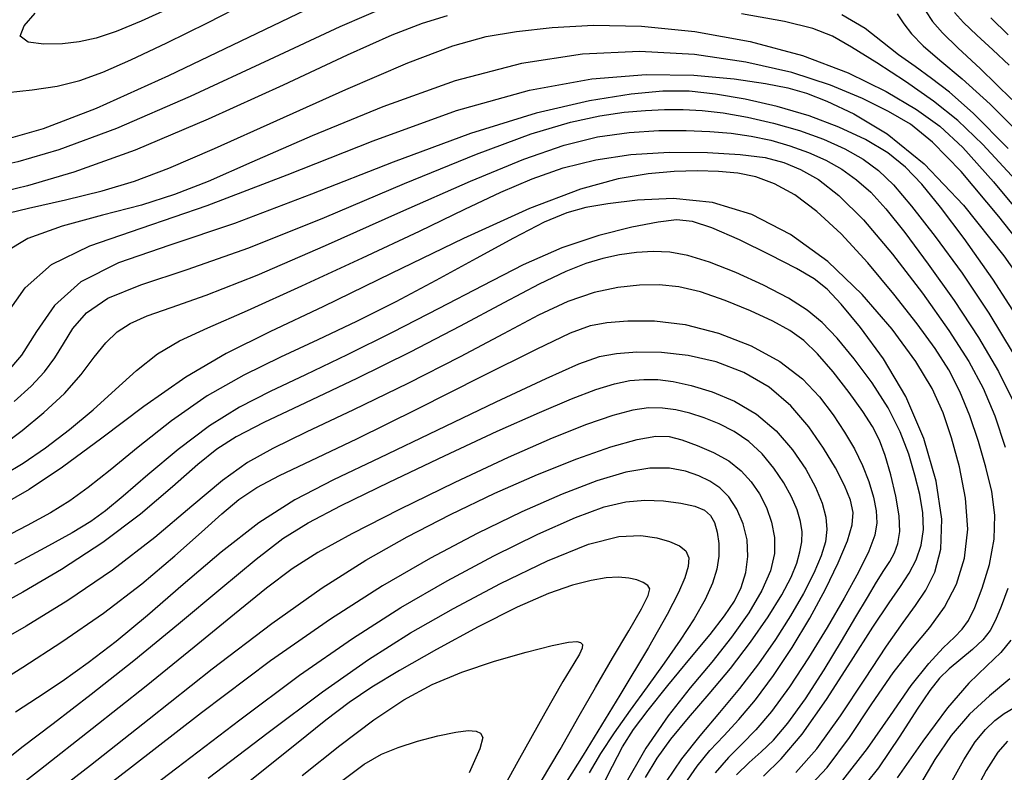
# Model space of a CAD drawing. Extents: x 359367 to 362567, y 1019128 to 1022286.
# Drawn here: x 359708 to 359876, y 1020304 to 1020432 of the extents above; entities that cross this region are included whole.
import ezdxf

# ---------------------------------------------------------------- set-up
doc = ezdxf.new("R2010")
doc.units = 0
doc.header["$LTSCALE"] = 25
doc.header["$MEASUREMENT"] = 0
doc.layers.add('INDEX', color=1, linetype='CONTINUOUS')
doc.layers.add('INTER', color=33, linetype='CONTINUOUS')

msp = doc.modelspace()

# ---------------------------------------------------------------- linework, layer by layer
at = {"layer": 'INDEX', "linetype": 'CONTINUOUS'}
for points, elevation in [([(359700.27, 1020419.58), (359702.84, 1020419.78), (359706.13, 1020420.07), (359710.32, 1020420.52), (359714.61, 1020421.18), (359718.45, 1020422.12), (359722.36, 1020423.52), (359727.12, 1020425.62), (359733.24, 1020428.52), (359740.16, 1020431.93), (359747.04, 1020435.44)], 2400), ([(359862.32, 1020434), (359863.51, 1020432.17), (359865.21, 1020430.22), (359867.83, 1020427.69), (359871.68, 1020424.09), (359877.02, 1020418.91)], 2400), ([(359881.89, 1020390.04), (359874.79, 1020399), (359868.36, 1020406.62), (359863.53, 1020411.63), (359859.74, 1020414.68), (359856.04, 1020416.86), (359851.6, 1020419.07), (359846.15, 1020421.34), (359839.56, 1020423.47), (359831.77, 1020425.27), (359823.03, 1020426.53), (359813.68, 1020427.05), (359803.94, 1020426.62), (359793.59, 1020425.03), (359782.28, 1020422.05), (359769.99, 1020417.67), (359757.95, 1020412.71), (359747.7, 1020408.21), (359740.26, 1020404.96), (359734.54, 1020402.7), (359728.92, 1020400.92), (359722.29, 1020399.19), (359715.43, 1020397.33), (359709.6, 1020395.25), (359705.74, 1020392.89)], 2410), ([(359705.57, 1020355.04), (359708.84, 1020357), (359712.64, 1020359.61), (359716.7, 1020362.71), (359720.74, 1020366.1), (359724.51, 1020369.54), (359728.1, 1020372.79), (359731.64, 1020375.58), (359735.42, 1020377.81), (359740.23, 1020380.04), (359747, 1020383), (359756.21, 1020387.15), (359766.55, 1020391.93), (359776.24, 1020396.5), (359783.96, 1020400.22), (359790.09, 1020403.12), (359795.43, 1020405.4), (359800.7, 1020407.24), (359806.21, 1020408.63), (359812.2, 1020409.53), (359818.73, 1020409.91), (359825.2, 1020409.87), (359830.81, 1020409.54), (359835.03, 1020409), (359838.24, 1020408.18), (359841.07, 1020406.98), (359844.09, 1020405.25), (359847.57, 1020402.55), (359851.75, 1020398.39), (359856.68, 1020392.56), (359861.78, 1020385.91), (359866.3, 1020379.56), (359869.66, 1020374.32), (359872.11, 1020369.74), (359874.08, 1020365.04), (359875.88, 1020359.73)], 2420), ([(359830.14, 1020303.94), (359832.31, 1020306.04), (359834.35, 1020307.84), (359836.46, 1020309.85), (359838.91, 1020312.74), (359841.88, 1020316.91), (359845.05, 1020321.83), (359848.03, 1020326.68), (359850.48, 1020330.82), (359852.43, 1020334.16), (359853.98, 1020336.76), (359855.23, 1020338.72), (359856.22, 1020340.28), (359857.01, 1020341.73), (359857.61, 1020343.35), (359857.93, 1020345.37), (359857.85, 1020348.01), (359857.29, 1020351.37), (359856.41, 1020354.99), (359855.43, 1020358.3), (359854.46, 1020360.91), (359853.31, 1020363.22), (359851.65, 1020365.8), (359849.31, 1020369.04), (359846.59, 1020372.52), (359843.94, 1020375.62), (359841.62, 1020377.89), (359839.26, 1020379.6), (359836.35, 1020381.18), (359832.54, 1020382.94), (359828.23, 1020384.7), (359824.02, 1020386.13), (359820.34, 1020386.99), (359816.99, 1020387.34), (359813.64, 1020387.29), (359809.99, 1020386.91), (359805.95, 1020386.05), (359801.47, 1020384.52), (359796.46, 1020382.16), (359790.51, 1020378.98), (359783.15, 1020375.07), (359774.24, 1020370.58), (359765, 1020366.09), (359756.98, 1020362.27), (359751.26, 1020359.51), (359746.97, 1020357.1), (359742.75, 1020354.06), (359737.5, 1020349.66), (359731.19, 1020344.34), (359724.04, 1020338.77), (359716.42, 1020333.6), (359709.32, 1020329.26), (359699.68, 1020323.75)], 2430), ([(359712.26, 1020299.44), (359720.29, 1020305.62), (359730.25, 1020313.49), (359740.99, 1020321.97), (359751.14, 1020329.73), (359759.68, 1020335.79), (359767.08, 1020340.48), (359774.15, 1020344.46), (359781.53, 1020348.28), (359789.04, 1020351.89), (359796.32, 1020355.09), (359803.01, 1020357.75), (359808.77, 1020359.75), (359813.29, 1020361.04), (359816.43, 1020361.59), (359818.72, 1020361.51), (359820.88, 1020360.94), (359823.46, 1020360.03), (359826.24, 1020358.82), (359828.84, 1020357.37), (359830.98, 1020355.71), (359832.68, 1020353.84), (359834.07, 1020351.75), (359835.25, 1020349.45), (359836.14, 1020346.97), (359836.63, 1020344.36), (359836.6, 1020341.64), (359835.92, 1020338.68), (359834.49, 1020335.35), (359832.24, 1020331.54), (359829.32, 1020327.4), (359825.94, 1020323.1), (359822.3, 1020318.74), (359818.53, 1020314.01), (359814.74, 1020308.5), (359810.93, 1020301.85)], 2440), ([(359876.34, 1020335.66), (359875.18, 1020332.62), (359874.24, 1020330.29), (359873.31, 1020328.51), (359872.07, 1020326.93), (359870.32, 1020325.29), (359868.3, 1020323.63), (359866.36, 1020322.01), (359864.71, 1020320.4), (359863.04, 1020318.32), (359860.91, 1020315.14), (359857.96, 1020310.52), (359854.29, 1020305.13), (359850.12, 1020299.9)], 2420), ([(359756.25, 1020303.83), (359762.68, 1020308.97), (359768.45, 1020313.32), (359773.55, 1020316.7), (359778.38, 1020319.31), (359783.43, 1020321.43), (359788.98, 1020323.29), (359794.38, 1020324.85), (359798.79, 1020325.95), (359801.56, 1020326.52), (359803, 1020326.66), (359803.65, 1020326.49), (359803.94, 1020326.13), (359803.9, 1020325.5), (359803.45, 1020324.5), (359802.48, 1020322.88), (359800.64, 1020319.84), (359797.54, 1020314.46), (359792.96, 1020306.22), (359787.45, 1020296.24)], 2450)]:
    msp.add_lwpolyline(points, dxfattribs=dict(at, elevation=elevation))
at = {"layer": 'INTER', "linetype": 'CONTINUOUS', "flags": 128}
for points in [[(359771.63, 1020435.09), (359762.67, 1020431.23), (359750.66, 1020425.64), (359737.24, 1020419.42), (359724.69, 1020413.95), (359714.89, 1020410.31), (359707.92, 1020408.27), (359700.19, 1020406.57)], [(359700.22, 1020411.22), (359702.78, 1020411.62), (359706.32, 1020412.27), (359712.26, 1020413.94), (359721.29, 1020417.39), (359733.58, 1020422.97), (359747.19, 1020429.52), (359759.64, 1020435.48)], [(359733.77, 1020434.45), (359728.88, 1020432.23), (359724.64, 1020430.48), (359721.25, 1020429.34), (359718.37, 1020428.69), (359715.49, 1020428.39), (359712.35, 1020428.32), (359709.65, 1020428.66), (359708.33, 1020429.67), (359708.99, 1020431.45), (359710.87, 1020433.59)], [(359877.6, 1020405.24), (359872.09, 1020411.24), (359867.8, 1020415.34), (359863.67, 1020418.63), (359858.92, 1020421.94), (359854.02, 1020425.13), (359849.74, 1020427.79), (359846.47, 1020429.65), (359843.14, 1020430.97), (359838.31, 1020432.16), (359831.03, 1020433.49)], [(359876.4, 1020410.54), (359870.42, 1020416.57), (359866.39, 1020420.16), (359863.35, 1020422.46), (359860.53, 1020424.48), (359857.74, 1020426.51), (359854.99, 1020428.65), (359852.07, 1020430.96), (359848.09, 1020433.32)], [(359857.48, 1020433.46), (359858.61, 1020431.79), (359859.95, 1020430.04), (359861.89, 1020428.05), (359864.73, 1020425.61), (359868.55, 1020422.41), (359873.33, 1020418.08), (359878.99, 1020412.44)], [(359876.55, 1020424.71), (359873.74, 1020427.36), (359871.02, 1020429.85), (359868.77, 1020432), (359867.25, 1020433.71)], [(359780.97, 1020433.11), (359776.71, 1020431.85), (359771.52, 1020429.82), (359763.93, 1020426.41), (359753.02, 1020421.32), (359740.3, 1020415.52), (359727.86, 1020410.25), (359717.46, 1020406.51), (359709.54, 1020404.18), (359700.16, 1020401.92)], [(359704.72, 1020399.2), (359709.74, 1020400.39), (359715.99, 1020401.81), (359722.25, 1020403.34), (359727.75, 1020404.97), (359733.61, 1020407.18), (359741.37, 1020410.53), (359751.96, 1020415.31), (359763.7, 1020420.59), (359774.24, 1020425.13), (359781.9, 1020428.03), (359787.56, 1020429.6), (359792.76, 1020430.48), (359798.78, 1020431.17), (359805.86, 1020431.55), (359814.01, 1020431.38), (359823.09, 1020430.44), (359832.47, 1020428.75), (359841.37, 1020426.38), (359849.14, 1020423.42), (359855.63, 1020420.23), (359860.78, 1020417.18), (359864.76, 1020414.37), (359868.69, 1020410.72), (359873.88, 1020404.89), (359881.14, 1020396.14)], [(359876.36, 1020429.87), (359873.45, 1020432.78)], [(359706.19, 1020382.64), (359709.17, 1020386.84), (359713.65, 1020390.8), (359720.14, 1020393.97), (359728.9, 1020397), (359740.11, 1020400.85), (359753.7, 1020406.09), (359768.36, 1020411.88), (359782.52, 1020417), (359794.92, 1020420.48), (359805.57, 1020422.42), (359814.82, 1020423.16), (359822.92, 1020423.04), (359829.76, 1020422.41), (359835.09, 1020421.61), (359838.92, 1020420.87), (359842.06, 1020419.98), (359845.53, 1020418.61), (359850.14, 1020416.43), (359855.77, 1020413.02), (359862.09, 1020407.93), (359868.8, 1020400.9), (359875.66, 1020392.27), (359882.51, 1020382.53)], [(359879.3, 1020379.71), (359873.74, 1020388.33), (359868.87, 1020395.26), (359864.85, 1020400.59), (359861.69, 1020404.49), (359858.91, 1020407.4), (359855.88, 1020409.8), (359852.09, 1020412.07), (359847.59, 1020414.21), (359842.52, 1020416.13), (359837.07, 1020417.71), (359831.62, 1020418.95), (359826.57, 1020419.82), (359822.12, 1020420.29), (359817.63, 1020420.31), (359812.22, 1020419.8), (359805.14, 1020418.66), (359796.1, 1020416.55), (359784.93, 1020413.12), (359771.76, 1020408.24), (359757.85, 1020402.77), (359744.75, 1020397.8), (359733.75, 1020394.09), (359725.06, 1020391.08), (359718.6, 1020387.86), (359714.17, 1020383.83), (359711.09, 1020379.42), (359708.53, 1020375.36), (359705.89, 1020372.23)], [(359707.28, 1020367.47), (359710.19, 1020370.08), (359712.46, 1020372.54), (359714.21, 1020374.9), (359715.7, 1020377.33), (359717.29, 1020379.93), (359719.57, 1020382.57), (359723.21, 1020385.05), (359728.82, 1020387.32), (359736.72, 1020389.94), (359747.18, 1020393.65), (359760.08, 1020398.83), (359773.71, 1020404.57), (359785.95, 1020409.61), (359795.21, 1020413.02), (359801.9, 1020415.01), (359806.93, 1020416.09), (359811.08, 1020416.71), (359814.69, 1020417.03), (359817.94, 1020417.17), (359821.06, 1020417.18), (359824.3, 1020417.02), (359827.9, 1020416.61), (359832.03, 1020415.89), (359836.46, 1020414.87), (359840.87, 1020413.6), (359844.95, 1020412.12), (359848.59, 1020410.47), (359851.7, 1020408.73), (359854.3, 1020406.83), (359856.86, 1020404.35), (359859.95, 1020400.73), (359863.96, 1020395.6), (359868.52, 1020389.34), (359873.1, 1020382.52), (359877.21, 1020375.68)], [(359705.41, 1020360.14), (359708.67, 1020362.58), (359712.35, 1020365.6), (359715.84, 1020368.88), (359718.66, 1020372.1), (359720.92, 1020375.04), (359722.87, 1020377.5), (359724.78, 1020379.36), (359727, 1020380.79), (359729.93, 1020382.07), (359734.01, 1020383.49), (359739.97, 1020385.6), (359748.62, 1020389.02), (359760.23, 1020394.04), (359773.07, 1020399.77), (359784.89, 1020404.98), (359793.98, 1020408.73), (359800.84, 1020411.13), (359806.54, 1020412.54), (359811.9, 1020413.29), (359816.97, 1020413.59), (359821.58, 1020413.61), (359825.62, 1020413.46), (359829.23, 1020413.16), (359832.63, 1020412.67), (359835.98, 1020411.95), (359839.26, 1020411.01), (359842.4, 1020409.88), (359845.34, 1020408.56), (359848.08, 1020407.02), (359850.6, 1020405.23), (359853, 1020403.1), (359855.58, 1020400.26), (359858.77, 1020396.26), (359862.79, 1020390.88), (359867.19, 1020384.66), (359871.33, 1020378.38), (359874.72, 1020372.61), (359877.4, 1020367.22)], [(359848.27, 1020303.07), (359852.46, 1020308.42), (359856.37, 1020314.07), (359859.88, 1020319.13), (359862.88, 1020322.91), (359865.34, 1020325.54), (359867.23, 1020327.36), (359868.57, 1020328.75), (359869.62, 1020330.24), (359870.69, 1020332.42), (359871.97, 1020335.71), (359873.21, 1020339.76), (359874.02, 1020344.04), (359874.11, 1020348.16), (359873.58, 1020352.19), (359872.6, 1020356.33), (359871.33, 1020360.7), (359869.83, 1020365.08), (359868.14, 1020369.18), (359866.26, 1020372.86), (359863.95, 1020376.51), (359860.9, 1020380.69), (359856.95, 1020385.74), (359852.48, 1020391.1), (359847.96, 1020396.01), (359843.82, 1020399.85), (359840.07, 1020402.64), (359836.65, 1020404.54), (359833.47, 1020405.71), (359830.36, 1020406.34), (359827.1, 1020406.63), (359823.52, 1020406.73), (359819.55, 1020406.62), (359815.12, 1020406.23), (359810.04, 1020405.4), (359803.6, 1020403.64), (359794.96, 1020400.35), (359783.72, 1020395.24), (359771.39, 1020389.27), (359759.93, 1020383.67), (359750.78, 1020379.34), (359743.34, 1020375.66), (359736.48, 1020371.65), (359729.35, 1020366.66), (359722.19, 1020361.24), (359715.52, 1020356.3), (359709.81, 1020352.53), (359705.31, 1020349.93)], [(359841.92, 1020301.29), (359845.56, 1020305.18), (359849.37, 1020310.32), (359853.17, 1020316.01), (359856.8, 1020321.3), (359860.11, 1020325.51), (359863.03, 1020329.02), (359865.54, 1020332.47), (359867.57, 1020336.39), (359868.96, 1020340.83), (359869.51, 1020345.76), (359869.14, 1020351.06), (359868.1, 1020356.38), (359866.75, 1020361.3), (359865.32, 1020365.57), (359863.46, 1020369.68), (359860.69, 1020374.29), (359856.65, 1020379.8), (359851.54, 1020385.73), (359845.68, 1020391.32), (359839.37, 1020395.93), (359832.77, 1020399.32), (359826.05, 1020401.35), (359819.41, 1020402.02), (359813.32, 1020401.75), (359808.28, 1020401.12), (359804.55, 1020400.51), (359801.31, 1020399.63), (359797.46, 1020397.99), (359792.2, 1020395.28), (359785.85, 1020391.82), (359779.01, 1020388.08), (359772.19, 1020384.47), (359765.51, 1020381.1), (359758.97, 1020377.97), (359752.6, 1020375.04), (359746.34, 1020371.99), (359740.14, 1020368.44), (359734.05, 1020364.19), (359728.4, 1020359.74), (359723.61, 1020355.8), (359719.9, 1020352.85), (359716.76, 1020350.6), (359713.44, 1020348.57), (359709.48, 1020346.39), (359705.48, 1020344.31)], [(359840.27, 1020304.36), (359843.8, 1020308.36), (359847.85, 1020313.98), (359851.99, 1020320.25), (359855.67, 1020325.86), (359858.5, 1020329.88), (359860.63, 1020332.78), (359862.35, 1020335.38), (359863.88, 1020338.42), (359864.92, 1020342.34), (359865.1, 1020347.46), (359864.11, 1020353.95), (359862.01, 1020361.19), (359858.96, 1020368.37), (359855.18, 1020374.77), (359851.28, 1020380.08), (359847.94, 1020384.04), (359845.56, 1020386.59), (359843.39, 1020388.36), (359840.37, 1020390.14), (359835.85, 1020392.48), (359830.65, 1020394.99), (359825.97, 1020397.04), (359822.65, 1020398.15), (359819.96, 1020398.4), (359816.81, 1020398.02), (359812.33, 1020397.17), (359806.74, 1020395.77), (359800.46, 1020393.66), (359793.87, 1020390.74), (359786.93, 1020387.2), (359779.53, 1020383.3), (359771.69, 1020379.28), (359763.91, 1020375.44), (359756.83, 1020372.04), (359750.86, 1020369.22), (359745.62, 1020366.52), (359740.51, 1020363.34), (359735.16, 1020359.31), (359730.02, 1020355.03), (359725.8, 1020351.36), (359722.85, 1020348.87), (359720.34, 1020347.06), (359717.14, 1020345.14), (359712.49, 1020342.57), (359707.37, 1020339.81)], [(359834.73, 1020303.74), (359837.75, 1020306.65), (359841.33, 1020310.88), (359845.45, 1020316.76), (359849.65, 1020323.27), (359853.34, 1020329.09), (359856.11, 1020333.21), (359858.08, 1020336.03), (359859.55, 1020338.27), (359860.71, 1020340.56), (359861.55, 1020343.03), (359861.95, 1020345.69), (359861.85, 1020348.56), (359861.34, 1020351.66), (359860.52, 1020354.98), (359859.45, 1020358.54), (359858, 1020362.35), (359855.96, 1020366.41), (359853.25, 1020370.65), (359850.2, 1020374.73), (359847.28, 1020378.25), (359844.74, 1020380.93), (359842.17, 1020383.06), (359838.98, 1020385.08), (359834.77, 1020387.28), (359830.06, 1020389.45), (359825.58, 1020391.23), (359821.88, 1020392.36), (359818.8, 1020392.91), (359815.98, 1020393.03), (359813.14, 1020392.86), (359810.28, 1020392.44), (359807.43, 1020391.81), (359804.54, 1020390.96), (359801.13, 1020389.63), (359796.62, 1020387.47), (359790.58, 1020384.29), (359783.16, 1020380.32), (359774.67, 1020375.91), (359765.55, 1020371.43), (359756.84, 1020367.29), (359749.76, 1020363.91), (359745.06, 1020361.5), (359741.78, 1020359.4), (359738.55, 1020356.77), (359734.23, 1020352.97), (359728.76, 1020348.34), (359722.35, 1020343.47), (359715.36, 1020338.9), (359708.76, 1020335.03), (359699.72, 1020330.08)], [(359703.63, 1020319.11), (359708.76, 1020322.28), (359715.42, 1020326.56), (359722.49, 1020331.46), (359728.99, 1020336.47), (359734.6, 1020341.21), (359739.15, 1020345.27), (359742.62, 1020348.4), (359745.53, 1020350.81), (359748.57, 1020352.84), (359752.41, 1020354.87), (359757.81, 1020357.44), (359765.56, 1020361.15), (359775.89, 1020366.27), (359786.9, 1020371.79), (359796.16, 1020376.41), (359801.94, 1020379.16), (359805.32, 1020380.42), (359808.09, 1020380.92), (359811.68, 1020381.24), (359816.21, 1020381.23), (359821.44, 1020380.6), (359827.09, 1020379.14), (359832.64, 1020376.96), (359837.54, 1020374.3), (359841.36, 1020371.37), (359844.27, 1020368.3), (359846.58, 1020365.24), (359848.54, 1020362.29), (359850.21, 1020359.43), (359851.59, 1020356.62), (359852.68, 1020353.85), (359853.47, 1020351.22), (359853.94, 1020348.88), (359854.05, 1020346.84), (359853.67, 1020344.73), (359852.66, 1020342.04), (359850.9, 1020338.42), (359848.49, 1020334), (359845.61, 1020329.05), (359842.42, 1020323.87), (359839.17, 1020318.93), (359836.12, 1020314.73), (359833.46, 1020311.61), (359831.09, 1020309.18), (359828.82, 1020306.9), (359826.51, 1020304.3)], [(359821.3, 1020302.33), (359823.46, 1020305.45), (359825.65, 1020308.08), (359828, 1020310.61), (359830.57, 1020313.37), (359833.4, 1020316.72), (359836.47, 1020320.87), (359839.63, 1020325.61), (359842.64, 1020330.62), (359845.3, 1020335.55), (359847.47, 1020340.06), (359849.02, 1020343.77), (359849.85, 1020346.49), (359849.99, 1020348.61), (359849.53, 1020350.7), (359848.53, 1020353.22), (359847, 1020356.2), (359844.98, 1020359.55), (359842.46, 1020363.17), (359839.4, 1020366.74), (359835.72, 1020369.91), (359831.41, 1020372.42), (359826.72, 1020374.22), (359821.95, 1020375.34), (359817.38, 1020375.85), (359813.23, 1020375.88), (359809.72, 1020375.61), (359806.79, 1020375.07), (359803.27, 1020373.83), (359797.71, 1020371.36), (359789.23, 1020367.35), (359779.18, 1020362.54), (359769.49, 1020357.92), (359761.59, 1020354.16), (359755.05, 1020350.74), (359748.92, 1020346.82), (359742.51, 1020341.86), (359736.04, 1020336.35), (359729.97, 1020331.08), (359724.61, 1020326.65), (359719.86, 1020323), (359715.46, 1020319.86), (359711.27, 1020317.05), (359707.49, 1020314.6)], [(359704.75, 1020305.59), (359708.61, 1020308.65), (359713.93, 1020312.71), (359720.41, 1020317.67), (359727.67, 1020323.4), (359735.24, 1020329.63), (359742.42, 1020335.67), (359748.46, 1020340.68), (359752.99, 1020344.16), (359757.27, 1020346.85), (359762.93, 1020349.81), (359771.05, 1020353.77), (359780.47, 1020358.24), (359789.46, 1020362.42), (359796.64, 1020365.64), (359802.09, 1020367.95), (359806.21, 1020369.51), (359809.42, 1020370.5), (359812.04, 1020371.04), (359814.4, 1020371.25), (359816.79, 1020371.22), (359819.41, 1020370.9), (359822.46, 1020370.23), (359826.02, 1020369.16), (359829.84, 1020367.56), (359833.57, 1020365.35), (359836.89, 1020362.5), (359839.7, 1020359.25), (359841.95, 1020355.97), (359843.6, 1020352.92), (359844.71, 1020350.19), (359845.33, 1020347.79), (359845.53, 1020345.69), (359845.28, 1020343.61), (359844.54, 1020341.22), (359843.29, 1020338.27), (359841.55, 1020334.81), (359839.37, 1020331), (359836.79, 1020326.97), (359833.88, 1020322.83), (359830.69, 1020318.67), (359827.29, 1020314.58), (359823.92, 1020310.57), (359820.82, 1020306.66), (359818.18, 1020302.8)], [(359814.68, 1020303.47), (359816.66, 1020306.8), (359819, 1020310.01), (359822.02, 1020313.64), (359825.52, 1020317.71), (359829.14, 1020322.07), (359832.55, 1020326.55), (359835.53, 1020330.85), (359837.88, 1020334.61), (359839.46, 1020337.6), (359840.42, 1020339.95), (359840.96, 1020341.88), (359841.26, 1020343.61), (359841.31, 1020345.3), (359841.07, 1020347.08), (359840.48, 1020349.06), (359839.54, 1020351.25), (359838.22, 1020353.63), (359836.53, 1020356.12), (359834.51, 1020358.56), (359832.24, 1020360.71), (359829.77, 1020362.41), (359827.22, 1020363.71), (359824.68, 1020364.72), (359822.23, 1020365.5), (359819.86, 1020366.06), (359817.56, 1020366.37), (359815.21, 1020366.39), (359812.53, 1020366.02), (359809.12, 1020365.13), (359804.63, 1020363.6), (359798.79, 1020361.27), (359791.31, 1020357.97), (359782.24, 1020353.71), (359772.85, 1020349.12), (359764.72, 1020344.98), (359758.93, 1020341.8), (359754.57, 1020339.01), (359750.23, 1020335.74), (359744.74, 1020331.29), (359737.9, 1020325.67), (359729.74, 1020319.05), (359720.57, 1020311.77), (359711.74, 1020304.87), (359699.5, 1020295.39)], [(359806.88, 1020301.08), (359809.04, 1020305.44), (359810.79, 1020308.72), (359812.64, 1020311.64), (359815.11, 1020314.94), (359818.49, 1020319.14), (359822.25, 1020323.7), (359825.66, 1020327.84), (359828.14, 1020331.01), (359829.81, 1020333.5), (359830.93, 1020335.82), (359831.72, 1020338.37), (359832.11, 1020341.12), (359832, 1020343.94), (359831.32, 1020346.68), (359830.2, 1020349.17), (359828.83, 1020351.25), (359827.32, 1020352.79), (359825.64, 1020353.92), (359823.73, 1020354.84), (359821.47, 1020355.64), (359818.76, 1020356.17), (359815.42, 1020356.17), (359811.34, 1020355.46), (359806.4, 1020353.97), (359800.51, 1020351.71), (359793.65, 1020348.7), (359786.07, 1020345.03), (359778.11, 1020340.83), (359769.94, 1020336.12), (359761.08, 1020330.47), (359750.91, 1020323.33), (359739.18, 1020314.52), (359727.24, 1020305.27), (359716.83, 1020297.21)], [(359724.73, 1020297.36), (359734.98, 1020305.17), (359745.65, 1020313.32), (359755.83, 1020320.89), (359764.86, 1020327.18), (359773.05, 1020332.41), (359780.93, 1020336.99), (359788.86, 1020341.22), (359796.36, 1020344.92), (359802.77, 1020347.77), (359807.63, 1020349.54), (359811.36, 1020350.43), (359814.58, 1020350.69), (359817.74, 1020350.57), (359820.69, 1020350.2), (359823.1, 1020349.65), (359824.74, 1020348.98), (359825.76, 1020348.1), (359826.4, 1020346.88), (359826.86, 1020345.25), (359827.13, 1020343.3), (359827.14, 1020341.17), (359826.83, 1020338.96), (359826.1, 1020336.55), (359824.82, 1020333.78), (359822.95, 1020330.53), (359820.57, 1020326.88), (359817.86, 1020322.98), (359814.96, 1020318.95), (359812.06, 1020314.95), (359809.37, 1020311.11), (359807.05, 1020307.56), (359805.08, 1020304.3)], [(359740.26, 1020303.38), (359750.47, 1020311.18), (359759.71, 1020318.08), (359767.58, 1020323.58), (359774.72, 1020328.1), (359782, 1020332.27), (359789.99, 1020336.51), (359797.99, 1020340.38), (359804.97, 1020343.2), (359810.17, 1020344.53), (359813.87, 1020344.7), (359816.6, 1020344.27), (359818.79, 1020343.67), (359820.47, 1020342.95), (359821.57, 1020342.05), (359822.03, 1020340.89), (359821.94, 1020339.41), (359821.36, 1020337.5), (359820.3, 1020334.98), (359818.39, 1020331.26), (359815.18, 1020325.61), (359810.34, 1020317.53), (359804.05, 1020307.32), (359796.64, 1020295.48)], [(359795.38, 1020300.28), (359800.16, 1020308.24), (359803.42, 1020313.98), (359806.15, 1020318.83), (359809.05, 1020323.78), (359811.84, 1020328.46), (359814.01, 1020332.19), (359815.15, 1020334.45), (359815.41, 1020335.6), (359815.05, 1020336.2), (359814.3, 1020336.69), (359813.22, 1020337.12), (359811.82, 1020337.43), (359810.1, 1020337.57), (359807.99, 1020337.46), (359805.41, 1020337.05), (359802.25, 1020336.24), (359798.18, 1020334.81), (359792.86, 1020332.47), (359786.19, 1020329.12), (359779.12, 1020325.3), (359772.82, 1020321.73), (359768.11, 1020318.87), (359764.29, 1020316.26), (359760.3, 1020313.23), (359755.31, 1020309.24), (359749.44, 1020304.52), (359743.06, 1020299.44)], [(359876.8, 1020326.89), (359875.13, 1020324.79), (359872.76, 1020322.51), (359869.7, 1020319.55), (359866.03, 1020315.37), (359861.87, 1020309.7), (359857.51, 1020303.44)], [(359876.63, 1020320.31), (359873.2, 1020317.39), (359869.77, 1020314.3), (359866.67, 1020310.63), (359863.9, 1020306.55), (359861.44, 1020302.41)], [(359866.57, 1020302.43), (359868.83, 1020306.5), (359870.78, 1020309.55), (359872.51, 1020311.69), (359874.12, 1020313.22), (359875.72, 1020314.4), (359877.32, 1020315.34)], [(359762.94, 1020302.9), (359766.84, 1020305.77), (359769.77, 1020307.48), (359772.58, 1020308.63), (359775.9, 1020309.68), (359779.37, 1020310.6), (359782.4, 1020311.24), (359784.52, 1020311.5), (359785.85, 1020311.41), (359786.64, 1020311.03), (359787, 1020310.28), (359786.52, 1020308.35), (359784.69, 1020304.27)], [(359876.24, 1020309.67), (359874.61, 1020307.82), (359872.65, 1020304.68), (359870.15, 1020299.98)]]:
    msp.add_lwpolyline(points, dxfattribs=at)

doc.saveas('drawing.dxf')
